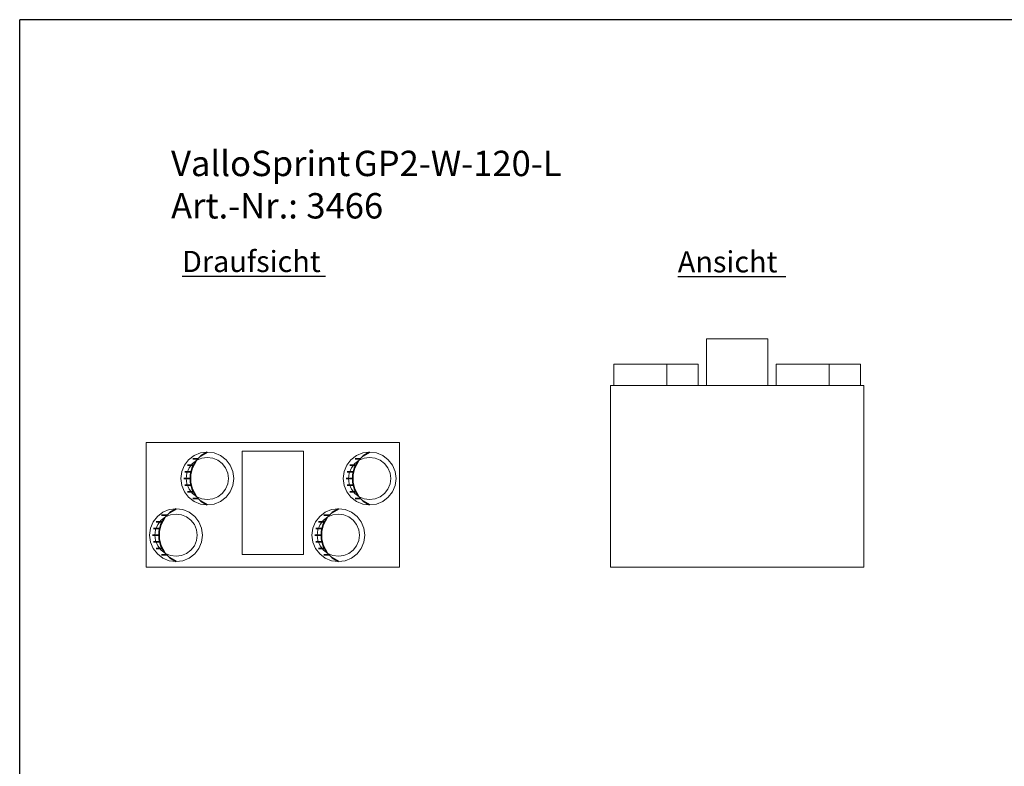
# Model space of a CAD drawing. Extents: x 0.5 to 19.2, y 0.1 to 7.2.
# Drawn here: x 0.5 to 2.8, y 5.4 to 7.2 of the extents above; entities that cross this region are included whole.
import ezdxf

# ---------------------------------------------------------------- set-up
doc = ezdxf.new("R2010")
doc.units = 0
doc.header["$LTSCALE"] = 0.05
doc.layers.get('0').update_dxf_attribs({"lineweight": 15})
for name, color, linetype, lineweight, true_color in [('L_Abluft', 2, 'Continuous', 15, 0xffff00), ('L_Aussenluft', 7, 'Continuous', 15, 0x66ff33), ('L_Bauteil', 7, 'Continuous', 15, 0xababab), ('L_Fortluft', 7, 'Continuous', 15, 0x804000), ('L_Zuluft', 6, 'Continuous', 15, 0xff00ff)]:
    doc.layers.add(name, color=color, linetype=linetype, lineweight=lineweight, true_color=true_color)
doc.layers.add('X_SKOPF', color=7, linetype='Continuous', lineweight=25)
doc.styles.get("Standard").update_dxf_attribs({"font": 'arial.ttf'})

# ---------------------------------------------------------------- blocks, each defined once
blk = doc.blocks.new('MText-A0NYF4EV2L', base_point=(0.8502, 6.5807))
at = {"color": 7, "linetype": 'ByBlock', "lineweight": -2, "true_color": 0xffffff}
blk.add_line((0.8502, 6.5807), (1.1895, 6.5807), dxfattribs=at)
at = {"color": 7, "linetype": 'ByBlock', "lineweight": -2, "true_color": 0xffffff, "insert": (0.8502, 6.6407), "char_height": 0.05, "attachment_point": 1}
blk.add_mtext('{\\fArial|b1|i0;Draufsicht}', dxfattribs=at)
blk = doc.blocks.new('MText-A0NYF4EX2L', base_point=(2.0231, 6.5799))
at = {"color": 0, "linetype": 'ByBlock', "lineweight": -2}
blk.add_line((2.0231, 6.5799), (2.2786, 6.5799), dxfattribs=at)
at = {"color": 0, "linetype": 'ByBlock', "lineweight": -2, "insert": (2.0231, 6.6399), "char_height": 0.05, "attachment_point": 1}
blk.add_mtext('{\\fArial|b1|i0;Ansicht}', dxfattribs=at)
blk = doc.blocks.new('MText-A0NYF4F12L', base_point=(0.8242, 6.7173))
at = {"color": 0, "linetype": 'ByBlock', "lineweight": -2, "char_height": 0.06, "attachment_point": 1}
for s, insert in [('{\\fHelveticaNeueLTPro-BdCn;ValloSprint}', (0.8242, 6.8775)), ('{\\fHelveticaNeueLTPro-BdCn;GP2-W-120-L}', (1.2567, 6.8775))]:
    blk.add_mtext(s, dxfattribs=dict(at, insert=insert))
at = {"color": 7, "linetype": 'ByBlock', "lineweight": -2, "true_color": 0xffffff, "char_height": 0.06, "attachment_point": 1}
for s, insert in [('{\\fArial;Art.-Nr.:}', (0.8242, 6.7773)), ('{\\fArial;3466}', (1.1442, 6.7773))]:
    blk.add_mtext(s, dxfattribs=dict(at, insert=insert))
blk = doc.blocks.new('B 210-L-A0NYF4F32L', base_point=(0.765, 5.8924))
at = {"color": 0, "linetype": 'ByBlock', "lineweight": -2}
for p, q in [((0.765, 6.1874), (1.365, 6.1874)), ((0.765, 5.8924), (0.765, 6.1874)), ((1.365, 5.8924), (1.365, 6.1874)), ((0.765, 5.8924), (1.365, 5.8924))]:
    blk.add_line(p, q, dxfattribs=at)
at = {"color": 70, "linetype": 'ByBlock', "lineweight": -2, "true_color": 0x66ff33}
for p, q in [((0.8658, 6.1466), (0.8787, 6.1565)), ((0.8787, 6.1565), (0.8938, 6.1628)), ((0.8938, 6.1628), (0.91, 6.1649)), ((0.91, 6.1649), (0.9261, 6.1628)), ((0.9261, 6.1628), (0.9412, 6.1565)), ((0.9412, 6.1565), (0.9542, 6.1466)), ((0.8496, 6.1186), (0.8558, 6.1336)), ((0.8558, 6.1336), (0.8658, 6.1466)), ((0.9542, 6.1466), (0.9641, 6.1336)), ((0.9641, 6.1336), (0.9703, 6.1186)), ((0.8475, 6.1024), (0.8496, 6.1186)), ((0.9703, 6.1186), (0.9725, 6.1024)), ((0.8496, 6.0862), (0.8475, 6.1024)), ((0.8558, 6.0711), (0.8496, 6.0862)), ((0.9703, 6.0862), (0.9641, 6.0711)), ((0.9725, 6.1024), (0.9703, 6.0862)), ((0.8658, 6.0582), (0.8558, 6.0711)), ((0.8787, 6.0483), (0.8658, 6.0582)), ((0.9542, 6.0582), (0.9412, 6.0483)), ((0.9641, 6.0711), (0.9542, 6.0582)), ((0.8938, 6.042), (0.8787, 6.0483)), ((0.91, 6.0399), (0.8938, 6.042)), ((0.9261, 6.042), (0.91, 6.0399)), ((0.9412, 6.0483), (0.9261, 6.042))]:
    blk.add_line(p, q, dxfattribs=at)
at = {"color": 6, "linetype": 'ByBlock', "lineweight": -2, "true_color": 0xff00ff}
for p, q in [((1.2498, 6.1466), (1.2627, 6.1565)), ((1.2627, 6.1565), (1.2778, 6.1628)), ((1.2778, 6.1628), (1.294, 6.1649)), ((1.294, 6.1649), (1.3101, 6.1628)), ((1.3101, 6.1628), (1.3252, 6.1565)), ((1.3252, 6.1565), (1.3382, 6.1466)), ((1.2336, 6.1186), (1.2398, 6.1336)), ((1.2398, 6.1336), (1.2498, 6.1466)), ((1.3382, 6.1466), (1.3481, 6.1336)), ((1.3481, 6.1336), (1.3543, 6.1186)), ((1.2315, 6.1024), (1.2336, 6.1186)), ((1.3543, 6.1186), (1.3565, 6.1024)), ((1.2336, 6.0862), (1.2315, 6.1024)), ((1.2398, 6.0711), (1.2336, 6.0862)), ((1.3543, 6.0862), (1.3481, 6.0711)), ((1.3565, 6.1024), (1.3543, 6.0862)), ((1.2498, 6.0582), (1.2398, 6.0711)), ((1.2627, 6.0483), (1.2498, 6.0582)), ((1.3382, 6.0582), (1.3252, 6.0483)), ((1.3481, 6.0711), (1.3382, 6.0582)), ((1.2778, 6.042), (1.2627, 6.0483)), ((1.294, 6.0399), (1.2778, 6.042)), ((1.3101, 6.042), (1.294, 6.0399)), ((1.3252, 6.0483), (1.3101, 6.042))]:
    blk.add_line(p, q, dxfattribs=at)
at = {"color": 36, "linetype": 'ByBlock', "lineweight": -2, "true_color": 0x804000}
for p, q in [((0.7818, 5.9996), (0.7918, 6.0126)), ((0.7918, 6.0126), (0.8047, 6.0225)), ((0.8047, 6.0225), (0.8198, 6.0288)), ((0.8198, 6.0288), (0.836, 6.0309)), ((0.836, 6.0309), (0.8521, 6.0288)), ((0.8521, 6.0288), (0.8672, 6.0225)), ((0.8672, 6.0225), (0.8802, 6.0126)), ((0.8802, 6.0126), (0.8901, 5.9996)), ((0.7756, 5.9846), (0.7818, 5.9996)), ((0.8901, 5.9996), (0.8963, 5.9846)), ((0.7735, 5.9684), (0.7756, 5.9846)), ((0.7756, 5.9522), (0.7735, 5.9684)), ((0.8963, 5.9846), (0.8985, 5.9684)), ((0.8985, 5.9684), (0.8963, 5.9522)), ((0.7818, 5.9371), (0.7756, 5.9522)), ((0.8963, 5.9522), (0.8901, 5.9371)), ((0.7918, 5.9242), (0.7818, 5.9371)), ((0.8047, 5.9143), (0.7918, 5.9242)), ((0.8802, 5.9242), (0.8672, 5.9143)), ((0.8901, 5.9371), (0.8802, 5.9242)), ((0.8198, 5.908), (0.8047, 5.9143)), ((0.836, 5.9059), (0.8198, 5.908)), ((0.8521, 5.908), (0.836, 5.9059)), ((0.8672, 5.9143), (0.8521, 5.908))]:
    blk.add_line(p, q, dxfattribs=at)
at = {"color": 2, "linetype": 'ByBlock', "lineweight": -2, "true_color": 0xffff00}
for p, q in [((1.1658, 5.9996), (1.1758, 6.0126)), ((1.1758, 6.0126), (1.1887, 6.0225)), ((1.1887, 6.0225), (1.2038, 6.0288)), ((1.2038, 6.0288), (1.22, 6.0309)), ((1.22, 6.0309), (1.2361, 6.0288)), ((1.2361, 6.0288), (1.2512, 6.0225)), ((1.2512, 6.0225), (1.2642, 6.0126)), ((1.2642, 6.0126), (1.2741, 5.9996)), ((1.1596, 5.9846), (1.1658, 5.9996)), ((1.2741, 5.9996), (1.2803, 5.9846)), ((1.1575, 5.9684), (1.1596, 5.9846)), ((1.1596, 5.9522), (1.1575, 5.9684)), ((1.2803, 5.9846), (1.2825, 5.9684)), ((1.2825, 5.9684), (1.2803, 5.9522)), ((1.1658, 5.9371), (1.1596, 5.9522)), ((1.2803, 5.9522), (1.2741, 5.9371)), ((1.1758, 5.9242), (1.1658, 5.9371)), ((1.1887, 5.9143), (1.1758, 5.9242)), ((1.2642, 5.9242), (1.2512, 5.9143)), ((1.2741, 5.9371), (1.2642, 5.9242)), ((1.2038, 5.908), (1.1887, 5.9143)), ((1.22, 5.9059), (1.2038, 5.908)), ((1.2361, 5.908), (1.22, 5.9059)), ((1.2512, 5.9143), (1.2361, 5.908))]:
    blk.add_line(p, q, dxfattribs=at)
blk = doc.blocks.new('B 210-L-A0NYF4F52L', base_point=(0.786, 5.9184))
at = {"color": 0, "linetype": 'ByBlock', "lineweight": -2}
for p, q in [((0.8006, 6.0038), (0.811, 6.0117)), ((0.811, 6.0117), (0.823, 6.0167)), ((0.823, 6.0167), (0.836, 6.0184)), ((0.836, 6.0184), (0.8489, 6.0167)), ((0.8489, 6.0167), (0.861, 6.0117)), ((0.861, 6.0117), (0.8713, 6.0038)), ((0.7877, 5.9813), (0.7927, 5.9934)), ((0.7927, 5.9934), (0.8006, 6.0038)), ((0.8713, 6.0038), (0.8793, 5.9934)), ((0.8793, 5.9934), (0.8843, 5.9813)), ((0.786, 5.9684), (0.7877, 5.9813)), ((0.7877, 5.9555), (0.786, 5.9684)), ((0.8843, 5.9813), (0.886, 5.9684)), ((0.886, 5.9684), (0.8843, 5.9555)), ((0.7927, 5.9434), (0.7877, 5.9555)), ((0.8006, 5.933), (0.7927, 5.9434)), ((0.8793, 5.9434), (0.8713, 5.933)), ((0.8843, 5.9555), (0.8793, 5.9434)), ((0.811, 5.9251), (0.8006, 5.933)), ((0.823, 5.9201), (0.811, 5.9251)), ((0.836, 5.9184), (0.823, 5.9201)), ((0.8489, 5.9201), (0.836, 5.9184)), ((0.861, 5.9251), (0.8489, 5.9201)), ((0.8713, 5.933), (0.861, 5.9251))]:
    blk.add_line(p, q, dxfattribs=at)
blk = doc.blocks.new('B 210-L-A0NYF4F72L', base_point=(0.86, 6.0524))
at = {"color": 0, "linetype": 'ByBlock', "lineweight": -2}
for p, q in [((0.885, 6.1457), (0.897, 6.1507)), ((0.897, 6.1507), (0.91, 6.1524)), ((0.91, 6.1524), (0.9229, 6.1507)), ((0.9229, 6.1507), (0.935, 6.1457)), ((0.8617, 6.1153), (0.8667, 6.1274)), ((0.8667, 6.1274), (0.8746, 6.1378)), ((0.8746, 6.1378), (0.885, 6.1457)), ((0.935, 6.1457), (0.9453, 6.1378)), ((0.9453, 6.1378), (0.9533, 6.1274)), ((0.9533, 6.1274), (0.9583, 6.1153)), ((0.86, 6.1024), (0.8617, 6.1153)), ((0.9583, 6.1153), (0.96, 6.1024)), ((0.8617, 6.0895), (0.86, 6.1024)), ((0.8667, 6.0774), (0.8617, 6.0895)), ((0.9583, 6.0895), (0.9533, 6.0774)), ((0.96, 6.1024), (0.9583, 6.0895)), ((0.8746, 6.067), (0.8667, 6.0774)), ((0.885, 6.0591), (0.8746, 6.067)), ((0.897, 6.0541), (0.885, 6.0591)), ((0.935, 6.0591), (0.9229, 6.0541)), ((0.9453, 6.067), (0.935, 6.0591)), ((0.9533, 6.0774), (0.9453, 6.067)), ((0.91, 6.0524), (0.897, 6.0541)), ((0.9229, 6.0541), (0.91, 6.0524))]:
    blk.add_line(p, q, dxfattribs=at)
blk = doc.blocks.new('B 210-L-A0NYF4F92L', base_point=(1.244, 6.0524))
at = {"color": 0, "linetype": 'ByBlock', "lineweight": -2}
for p, q in [((1.269, 6.1457), (1.281, 6.1507)), ((1.281, 6.1507), (1.294, 6.1524)), ((1.294, 6.1524), (1.3069, 6.1507)), ((1.3069, 6.1507), (1.319, 6.1457)), ((1.2457, 6.1153), (1.2507, 6.1274)), ((1.2507, 6.1274), (1.2586, 6.1378)), ((1.2586, 6.1378), (1.269, 6.1457)), ((1.319, 6.1457), (1.3293, 6.1378)), ((1.3293, 6.1378), (1.3373, 6.1274)), ((1.3373, 6.1274), (1.3423, 6.1153)), ((1.244, 6.1024), (1.2457, 6.1153)), ((1.3423, 6.1153), (1.344, 6.1024)), ((1.2457, 6.0895), (1.244, 6.1024)), ((1.2507, 6.0774), (1.2457, 6.0895)), ((1.3423, 6.0895), (1.3373, 6.0774)), ((1.344, 6.1024), (1.3423, 6.0895)), ((1.2586, 6.067), (1.2507, 6.0774)), ((1.269, 6.0591), (1.2586, 6.067)), ((1.281, 6.0541), (1.269, 6.0591)), ((1.319, 6.0591), (1.3069, 6.0541)), ((1.3293, 6.067), (1.319, 6.0591)), ((1.3373, 6.0774), (1.3293, 6.067)), ((1.294, 6.0524), (1.281, 6.0541)), ((1.3069, 6.0541), (1.294, 6.0524))]:
    blk.add_line(p, q, dxfattribs=at)
blk = doc.blocks.new('B 210-L-A0NYF4FB2L', base_point=(1.17, 5.9184))
at = {"color": 0, "linetype": 'ByBlock', "lineweight": -2}
for p, q in [((1.1846, 6.0038), (1.195, 6.0117)), ((1.195, 6.0117), (1.207, 6.0167)), ((1.207, 6.0167), (1.22, 6.0184)), ((1.22, 6.0184), (1.2329, 6.0167)), ((1.2329, 6.0167), (1.245, 6.0117)), ((1.245, 6.0117), (1.2553, 6.0038)), ((1.1717, 5.9813), (1.1767, 5.9934)), ((1.1767, 5.9934), (1.1846, 6.0038)), ((1.2553, 6.0038), (1.2633, 5.9934)), ((1.2633, 5.9934), (1.2683, 5.9813)), ((1.17, 5.9684), (1.1717, 5.9813)), ((1.1717, 5.9555), (1.17, 5.9684)), ((1.2683, 5.9813), (1.27, 5.9684)), ((1.27, 5.9684), (1.2683, 5.9555)), ((1.1767, 5.9434), (1.1717, 5.9555)), ((1.1846, 5.933), (1.1767, 5.9434)), ((1.2633, 5.9434), (1.2553, 5.933)), ((1.2683, 5.9555), (1.2633, 5.9434)), ((1.195, 5.9251), (1.1846, 5.933)), ((1.207, 5.9201), (1.195, 5.9251)), ((1.22, 5.9184), (1.207, 5.9201)), ((1.2329, 5.9201), (1.22, 5.9184)), ((1.245, 5.9251), (1.2329, 5.9201)), ((1.2553, 5.933), (1.245, 5.9251))]:
    blk.add_line(p, q, dxfattribs=at)
blk = doc.blocks.new('B 210-L-A0NYF4FD2L', base_point=(0.8475, 6.0399))
at = {"color": 0, "linetype": 'ByBlock', "lineweight": -2}
for p, q in [((0.8658, 6.1466), (0.8787, 6.1565)), ((0.8787, 6.1565), (0.8938, 6.1628)), ((0.8938, 6.1628), (0.91, 6.1649)), ((0.91, 6.1649), (0.9261, 6.1628)), ((0.9261, 6.1628), (0.9412, 6.1565)), ((0.9412, 6.1565), (0.9542, 6.1466)), ((0.8496, 6.1186), (0.8558, 6.1336)), ((0.8558, 6.1336), (0.8658, 6.1466)), ((0.9542, 6.1466), (0.9641, 6.1336)), ((0.9641, 6.1336), (0.9703, 6.1186)), ((0.8475, 6.1024), (0.8496, 6.1186)), ((0.9703, 6.1186), (0.9725, 6.1024)), ((0.8496, 6.0862), (0.8475, 6.1024)), ((0.8558, 6.0711), (0.8496, 6.0862)), ((0.9703, 6.0862), (0.9641, 6.0711)), ((0.9725, 6.1024), (0.9703, 6.0862)), ((0.8658, 6.0582), (0.8558, 6.0711)), ((0.8787, 6.0483), (0.8658, 6.0582)), ((0.9542, 6.0582), (0.9412, 6.0483)), ((0.9641, 6.0711), (0.9542, 6.0582)), ((0.8938, 6.042), (0.8787, 6.0483)), ((0.91, 6.0399), (0.8938, 6.042)), ((0.9261, 6.042), (0.91, 6.0399)), ((0.9412, 6.0483), (0.9261, 6.042))]:
    blk.add_line(p, q, dxfattribs=at)
at = {"color": 0, "lineweight": 35}
for p, q in [((0.895, 6.1558), (0.8829, 6.1433)), ((0.91, 6.1649), (0.895, 6.1558)), ((0.8629, 6.1336), (0.8769, 6.1336)), ((0.8743, 6.128), (0.8699, 6.1111)), ((0.8829, 6.1433), (0.8743, 6.128)), ((0.8757, 6.1493), (0.8879, 6.1493)), ((0.8565, 6.118), (0.8712, 6.118)), ((0.8699, 6.1111), (0.8699, 6.0937)), ((0.8545, 6.1024), (0.8693, 6.1024)), ((0.8565, 6.0868), (0.8712, 6.0868)), ((0.8699, 6.0937), (0.8743, 6.0768)), ((0.8629, 6.0711), (0.8769, 6.0711)), ((0.8743, 6.0768), (0.8829, 6.0615)), ((0.8829, 6.0615), (0.895, 6.049)), ((0.8757, 6.0555), (0.8879, 6.0555)), ((0.895, 6.049), (0.91, 6.0399))]:
    blk.add_line(p, q, dxfattribs=at)
blk = doc.blocks.new('B 210-L-A0NYF4FF2L', base_point=(0.7735, 5.9059))
at = {"color": 0, "linetype": 'ByBlock', "lineweight": -2}
for p, q in [((0.7818, 5.9996), (0.7918, 6.0126)), ((0.7918, 6.0126), (0.8047, 6.0225)), ((0.8047, 6.0225), (0.8198, 6.0288)), ((0.8198, 6.0288), (0.836, 6.0309)), ((0.836, 6.0309), (0.8521, 6.0288)), ((0.8521, 6.0288), (0.8672, 6.0225)), ((0.8672, 6.0225), (0.8802, 6.0126)), ((0.8802, 6.0126), (0.8901, 5.9996)), ((0.7756, 5.9846), (0.7818, 5.9996)), ((0.8901, 5.9996), (0.8963, 5.9846)), ((0.7735, 5.9684), (0.7756, 5.9846)), ((0.7756, 5.9522), (0.7735, 5.9684)), ((0.8963, 5.9846), (0.8985, 5.9684)), ((0.8985, 5.9684), (0.8963, 5.9522)), ((0.7818, 5.9371), (0.7756, 5.9522)), ((0.8963, 5.9522), (0.8901, 5.9371)), ((0.7918, 5.9242), (0.7818, 5.9371)), ((0.8047, 5.9143), (0.7918, 5.9242)), ((0.8802, 5.9242), (0.8672, 5.9143)), ((0.8901, 5.9371), (0.8802, 5.9242)), ((0.8198, 5.908), (0.8047, 5.9143)), ((0.836, 5.9059), (0.8198, 5.908)), ((0.8521, 5.908), (0.836, 5.9059)), ((0.8672, 5.9143), (0.8521, 5.908))]:
    blk.add_line(p, q, dxfattribs=at)
at = {"color": 0, "lineweight": 35}
for p, q in [((0.8017, 6.0153), (0.8139, 6.0153)), ((0.821, 6.0218), (0.8089, 6.0093)), ((0.836, 6.0309), (0.821, 6.0218)), ((0.7889, 5.9996), (0.8029, 5.9996)), ((0.8003, 5.994), (0.7959, 5.9771)), ((0.8089, 6.0093), (0.8003, 5.994)), ((0.7805, 5.9684), (0.7953, 5.9684)), ((0.7825, 5.984), (0.7972, 5.984)), ((0.7959, 5.9771), (0.7959, 5.9597)), ((0.7825, 5.9528), (0.7972, 5.9528)), ((0.7959, 5.9597), (0.8003, 5.9428)), ((0.8003, 5.9428), (0.8089, 5.9275)), ((0.7889, 5.9371), (0.8029, 5.9371)), ((0.8017, 5.9215), (0.8139, 5.9215)), ((0.8089, 5.9275), (0.821, 5.915)), ((0.821, 5.915), (0.836, 5.9059))]:
    blk.add_line(p, q, dxfattribs=at)
blk = doc.blocks.new('B 210-L-A0NYF4FH2L', base_point=(1.1575, 5.9059))
at = {"color": 0, "linetype": 'ByBlock', "lineweight": -2}
for p, q in [((1.1658, 5.9996), (1.1758, 6.0126)), ((1.1758, 6.0126), (1.1887, 6.0225)), ((1.1887, 6.0225), (1.2038, 6.0288)), ((1.2038, 6.0288), (1.22, 6.0309)), ((1.22, 6.0309), (1.2361, 6.0288)), ((1.2361, 6.0288), (1.2512, 6.0225)), ((1.2512, 6.0225), (1.2642, 6.0126)), ((1.2642, 6.0126), (1.2741, 5.9996)), ((1.1596, 5.9846), (1.1658, 5.9996)), ((1.2741, 5.9996), (1.2803, 5.9846)), ((1.1575, 5.9684), (1.1596, 5.9846)), ((1.1596, 5.9522), (1.1575, 5.9684)), ((1.2803, 5.9846), (1.2825, 5.9684)), ((1.2825, 5.9684), (1.2803, 5.9522)), ((1.1658, 5.9371), (1.1596, 5.9522)), ((1.2803, 5.9522), (1.2741, 5.9371)), ((1.1758, 5.9242), (1.1658, 5.9371)), ((1.1887, 5.9143), (1.1758, 5.9242)), ((1.2642, 5.9242), (1.2512, 5.9143)), ((1.2741, 5.9371), (1.2642, 5.9242)), ((1.2038, 5.908), (1.1887, 5.9143)), ((1.22, 5.9059), (1.2038, 5.908)), ((1.2361, 5.908), (1.22, 5.9059)), ((1.2512, 5.9143), (1.2361, 5.908))]:
    blk.add_line(p, q, dxfattribs=at)
at = {"color": 0, "lineweight": 35}
for p, q in [((1.1857, 6.0153), (1.1979, 6.0153)), ((1.205, 6.0218), (1.1929, 6.0093)), ((1.22, 6.0309), (1.205, 6.0218)), ((1.1729, 5.9996), (1.1869, 5.9996)), ((1.1843, 5.994), (1.1799, 5.9771)), ((1.1929, 6.0093), (1.1843, 5.994)), ((1.1645, 5.9684), (1.1793, 5.9684)), ((1.1665, 5.984), (1.1812, 5.984)), ((1.1799, 5.9771), (1.1799, 5.9597)), ((1.1665, 5.9528), (1.1812, 5.9528)), ((1.1799, 5.9597), (1.1843, 5.9428)), ((1.1843, 5.9428), (1.1929, 5.9275)), ((1.1729, 5.9371), (1.1869, 5.9371)), ((1.1857, 5.9215), (1.1979, 5.9215)), ((1.1929, 5.9275), (1.205, 5.915)), ((1.205, 5.915), (1.22, 5.9059))]:
    blk.add_line(p, q, dxfattribs=at)
blk = doc.blocks.new('B 210-L-A0NYF4FJ2L', base_point=(1.2315, 6.0399))
at = {"color": 0, "linetype": 'ByBlock', "lineweight": -2}
for p, q in [((1.2498, 6.1466), (1.2627, 6.1565)), ((1.2627, 6.1565), (1.2778, 6.1628)), ((1.2778, 6.1628), (1.294, 6.1649)), ((1.294, 6.1649), (1.3101, 6.1628)), ((1.3101, 6.1628), (1.3252, 6.1565)), ((1.3252, 6.1565), (1.3382, 6.1466)), ((1.2336, 6.1186), (1.2398, 6.1336)), ((1.2398, 6.1336), (1.2498, 6.1466)), ((1.3382, 6.1466), (1.3481, 6.1336)), ((1.3481, 6.1336), (1.3543, 6.1186)), ((1.2315, 6.1024), (1.2336, 6.1186)), ((1.3543, 6.1186), (1.3565, 6.1024)), ((1.2336, 6.0862), (1.2315, 6.1024)), ((1.2398, 6.0711), (1.2336, 6.0862)), ((1.3543, 6.0862), (1.3481, 6.0711)), ((1.3565, 6.1024), (1.3543, 6.0862)), ((1.2498, 6.0582), (1.2398, 6.0711)), ((1.2627, 6.0483), (1.2498, 6.0582)), ((1.3382, 6.0582), (1.3252, 6.0483)), ((1.3481, 6.0711), (1.3382, 6.0582)), ((1.2778, 6.042), (1.2627, 6.0483)), ((1.294, 6.0399), (1.2778, 6.042)), ((1.3101, 6.042), (1.294, 6.0399)), ((1.3252, 6.0483), (1.3101, 6.042))]:
    blk.add_line(p, q, dxfattribs=at)
at = {"color": 0, "lineweight": 35}
for p, q in [((1.279, 6.1558), (1.2669, 6.1433)), ((1.294, 6.1649), (1.279, 6.1558)), ((1.2469, 6.1336), (1.2609, 6.1336)), ((1.2583, 6.128), (1.2539, 6.1111)), ((1.2669, 6.1433), (1.2583, 6.128)), ((1.2597, 6.1493), (1.2719, 6.1493)), ((1.2405, 6.118), (1.2552, 6.118)), ((1.2539, 6.1111), (1.2539, 6.0937)), ((1.2385, 6.1024), (1.2533, 6.1024)), ((1.2405, 6.0868), (1.2552, 6.0868)), ((1.2539, 6.0937), (1.2583, 6.0768)), ((1.2469, 6.0711), (1.2609, 6.0711)), ((1.2583, 6.0768), (1.2669, 6.0615)), ((1.2669, 6.0615), (1.279, 6.049)), ((1.2597, 6.0555), (1.2719, 6.0555)), ((1.279, 6.049), (1.294, 6.0399))]:
    blk.add_line(p, q, dxfattribs=at)
blk = doc.blocks.new('Quader-A0NYF4FL2L', base_point=(0.9925, 5.9224))
at = {"color": 0, "linetype": 'ByBlock', "lineweight": -2}
for p, q in [((0.9925, 6.1674), (1.1375, 6.1674)), ((0.9925, 5.9224), (0.9925, 6.1674)), ((1.1375, 5.9224), (1.1375, 6.1674)), ((0.9925, 5.9224), (1.1375, 5.9224))]:
    blk.add_line(p, q, dxfattribs=at)
blk = doc.blocks.new('B 210-L-A0NYF4FN2L', base_point=(1.8635, 5.8924))
at = {"color": 36, "linetype": 'ByBlock', "lineweight": -2, "true_color": 0x804000}
for p, q in [((1.872, 6.3724), (1.872, 6.3224)), ((1.872, 6.3724), (1.9086, 6.3724)), ((1.9086, 6.3724), (1.9604, 6.3724)), ((1.9604, 6.3724), (1.997, 6.3724)), ((1.997, 6.3224), (1.997, 6.3724))]:
    blk.add_line(p, q, dxfattribs=at)
at = {"color": 70, "linetype": 'ByBlock', "lineweight": -2, "true_color": 0x66ff33}
for p, q in [((1.997, 6.3724), (2.0344, 6.3724)), ((2.0344, 6.3724), (2.071, 6.3724)), ((2.071, 6.3224), (2.071, 6.3724))]:
    blk.add_line(p, q, dxfattribs=at)
at = {"color": 2, "linetype": 'ByBlock', "lineweight": -2, "true_color": 0xffff00}
for p, q in [((2.256, 6.3724), (2.256, 6.3224)), ((2.256, 6.3724), (2.2926, 6.3724)), ((2.2926, 6.3724), (2.3444, 6.3724)), ((2.3444, 6.3724), (2.381, 6.3724)), ((2.381, 6.3224), (2.381, 6.3724))]:
    blk.add_line(p, q, dxfattribs=at)
at = {"color": 6, "linetype": 'ByBlock', "lineweight": -2, "true_color": 0xff00ff}
for p, q in [((2.381, 6.3724), (2.4184, 6.3724)), ((2.4184, 6.3724), (2.455, 6.3724)), ((2.455, 6.3224), (2.455, 6.3724))]:
    blk.add_line(p, q, dxfattribs=at)
at = {"color": 0, "linetype": 'ByBlock', "lineweight": -2}
for p, q in [((1.8635, 6.3224), (2.4635, 6.3224)), ((1.8635, 5.8924), (1.8635, 6.3224)), ((2.4635, 5.8924), (2.4635, 6.3224)), ((1.8635, 5.8924), (2.4635, 5.8924))]:
    blk.add_line(p, q, dxfattribs=at)
blk = doc.blocks.new('B 210-L-A0NYF4FP2L', base_point=(1.946, 6.3224))
at = {"color": 0, "linetype": 'ByBlock', "lineweight": -2}
for p, q in [((1.997, 6.3724), (2.0344, 6.3724)), ((2.0344, 6.3724), (2.071, 6.3724)), ((2.071, 6.3224), (2.071, 6.3724))]:
    blk.add_line(p, q, dxfattribs=at)
blk = doc.blocks.new('B 210-L-A0NYF4FR2L', base_point=(1.872, 6.3224))
at = {"color": 0, "linetype": 'ByBlock', "lineweight": -2}
for p, q in [((1.872, 6.3724), (1.872, 6.3224)), ((1.872, 6.3724), (1.9086, 6.3724)), ((1.9086, 6.3724), (1.9604, 6.3724)), ((1.9604, 6.3724), (1.997, 6.3724)), ((1.997, 6.3224), (1.997, 6.3724))]:
    blk.add_line(p, q, dxfattribs=at)
blk = doc.blocks.new('B 210-L-A0NYF4FT2L', base_point=(2.256, 6.3224))
at = {"color": 0, "linetype": 'ByBlock', "lineweight": -2}
for p, q in [((2.256, 6.3724), (2.256, 6.3224)), ((2.256, 6.3724), (2.2926, 6.3724)), ((2.2926, 6.3724), (2.3444, 6.3724)), ((2.3444, 6.3724), (2.381, 6.3724)), ((2.381, 6.3224), (2.381, 6.3724))]:
    blk.add_line(p, q, dxfattribs=at)
blk = doc.blocks.new('B 210-L-A0NYF4FV2L', base_point=(2.33, 6.3224))
at = {"color": 0, "linetype": 'ByBlock', "lineweight": -2}
for p, q in [((2.381, 6.3724), (2.4184, 6.3724)), ((2.4184, 6.3724), (2.455, 6.3724)), ((2.455, 6.3224), (2.455, 6.3724))]:
    blk.add_line(p, q, dxfattribs=at)
blk = doc.blocks.new('Quader-A0NYF4FX2L', base_point=(2.091, 6.3224))
at = {"color": 0, "linetype": 'ByBlock', "lineweight": -2}
for p, q in [((2.091, 6.4324), (2.236, 6.4324)), ((2.091, 6.3224), (2.091, 6.4324)), ((2.236, 6.3224), (2.236, 6.4324))]:
    blk.add_line(p, q, dxfattribs=at)

msp = doc.modelspace()

# ---------------------------------------------------------------- linework, layer by layer
at = {"layer": 'X_SKOPF'}
for p in [(5.125, 7.1874), (0.4661, 0.125)]:
    msp.add_line(p, (0.4661, 7.1874), dxfattribs=at)

# ---------------------------------------------------------------- block references
at = {"layer": 'L_Abluft'}
for name, p in [('B 210-L-A0NYF4FT2L', (2.256, 6.3224)), ('B 210-L-A0NYF4FH2L', (1.1575, 5.9059)), ('B 210-L-A0NYF4FB2L', (1.17, 5.9184))]:
    msp.add_blockref(name, p, dxfattribs=at)
at = {"layer": 'L_Aussenluft'}
for name, p in [('B 210-L-A0NYF4FP2L', (1.946, 6.3224)), ('B 210-L-A0NYF4FD2L', (0.8475, 6.0399)), ('B 210-L-A0NYF4F72L', (0.86, 6.0524))]:
    msp.add_blockref(name, p, dxfattribs=at)
at = {"layer": 'L_Bauteil'}
for name, p in [('Quader-A0NYF4FX2L', (2.091, 6.3224)), ('B 210-L-A0NYF4FN2L', (1.8635, 5.8924)), ('B 210-L-A0NYF4F32L', (0.765, 5.8924)), ('Quader-A0NYF4FL2L', (0.9925, 5.9224))]:
    msp.add_blockref(name, p, dxfattribs=at)
at = {"layer": 'L_Fortluft'}
for name, p in [('B 210-L-A0NYF4FR2L', (1.872, 6.3224)), ('B 210-L-A0NYF4FF2L', (0.7735, 5.9059)), ('B 210-L-A0NYF4F52L', (0.786, 5.9184))]:
    msp.add_blockref(name, p, dxfattribs=at)
at = {"layer": 'L_Zuluft'}
for name, p in [('B 210-L-A0NYF4FV2L', (2.33, 6.3224)), ('B 210-L-A0NYF4FJ2L', (1.2315, 6.0399)), ('B 210-L-A0NYF4F92L', (1.244, 6.0524))]:
    msp.add_blockref(name, p, dxfattribs=at)
at = {"layer": 'X_SKOPF'}
for name, p in [('MText-A0NYF4F12L', (0.8242, 6.7173)), ('MText-A0NYF4EV2L', (0.8502, 6.5807)), ('MText-A0NYF4EX2L', (2.0231, 6.5799))]:
    msp.add_blockref(name, p, dxfattribs=at)

doc.saveas('drawing.dxf')
